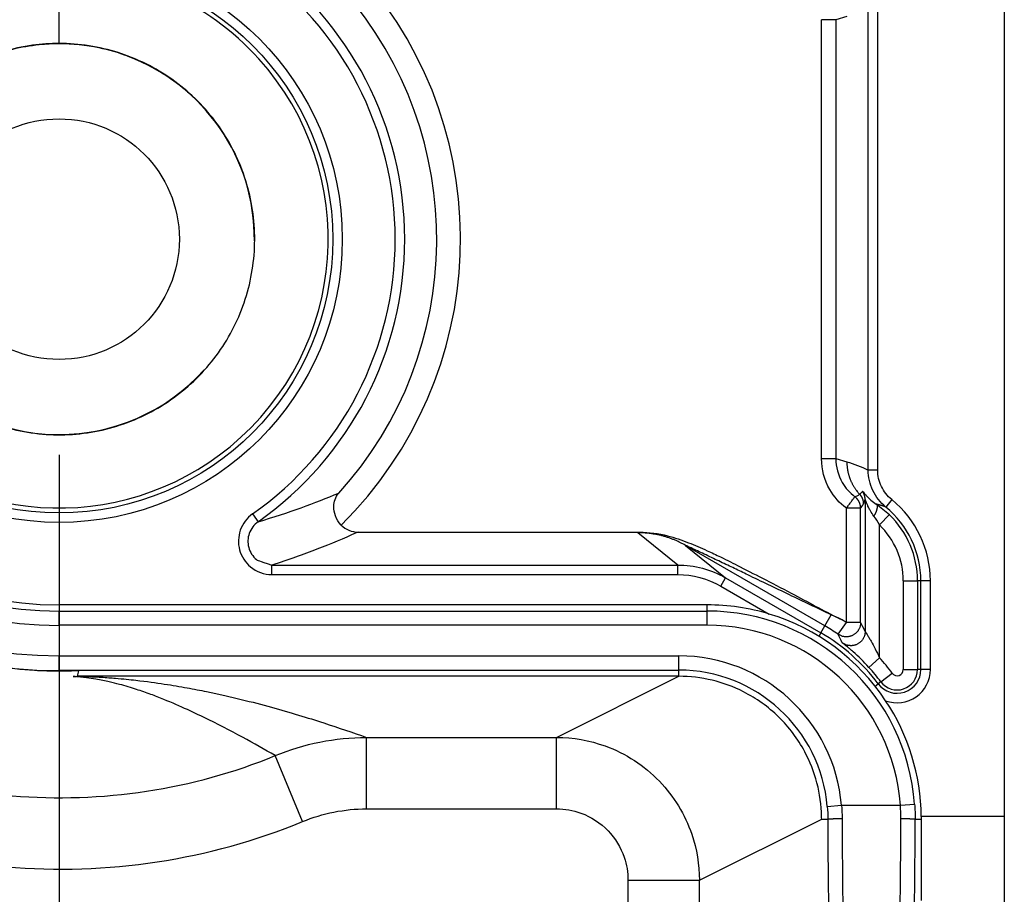
# Model space of a CAD drawing. Extents: x 2146 to 4666, y -1897 to -154.
# Drawn here: x 4004 to 4025, y -1180 to -1162 of the extents above; entities that cross this region are included whole.
import ezdxf

# ---------------------------------------------------------------- set-up
doc = ezdxf.new("R2010")
doc.units = 0
doc.header["$LTSCALE"] = 30
doc.layers.get('DEFPOINTS').update_dxf_attribs({"linetype": 'CONTINUOUS'})
doc.layers.add('1', color=7, linetype='CONTINUOUS')
doc.styles.add('SLDTEXTSTYLE0', font='txt', dxfattribs={"width": 0.75})
doc.styles.get("Standard").update_dxf_attribs({"font": 'txt.shx', "width": 0.7, "height": 3})
doc.dimstyles.new('DSTYLE1', dxfattribs={"dimtxt": 10, "dimasz": 10, "dimexe": 4, "dimexo": 2, "dimgap": 2, "dimtad": 1, "dimdec": 0, "dimzin": 3, "dimdsep": 46, "dimtxsty": 'STANDARD', "dimcen": 0.09, "dimadec": 0, "dimazin": 0, "dimtp": 1, "dimtm": 1, "dimtfac": 1, "dimtdec": 4, "dimtofl": 0, "dimtmove": 0, "dimatfit": 3, "dimfxl": 1, "dimtolj": 1, "dimtzin": 0, "dimarcsym": 0})

# ---------------------------------------------------------------- blocks, each defined once
blk = doc.blocks.new('*D802')
at = {"layer": '1', "color": 0, "linetype": 'Continuous', "lineweight": -2}
for p, q in [((3626.875, -1171.01), (3626.875, -1303.92)), ((4004.875, -1171.01), (4004.875, -1303.92)), ((3636.875, -1299.92), (3994.875, -1299.92))]:
    blk.add_line(p, q, dxfattribs=at)
at = {"layer": '1', "color": 0}
for points in [[(3636.875, -1298.253), (3636.875, -1301.587), (3626.875, -1299.92)], [(3994.875, -1301.587), (3994.875, -1298.253), (4004.875, -1299.92)]]:
    blk.add_solid(points, dxfattribs=at)
at = {"layer": 'DEFPOINTS', "color": 0}
for p in [(3626.875, -1169.01), (4004.875, -1169.01), (4004.875, -1299.92)]:
    blk.add_point(p, dxfattribs=at)
at = {"layer": '1', "color": 0, "linetype": 'Continuous', "insert": (3815.875, -1290.42), "char_height": 15, "attachment_point": 5, "style": 'SLDTEXTSTYLE0'}
blk.add_mtext('\\A1;378', dxfattribs=at)

msp = doc.modelspace()

# ---------------------------------------------------------------- linework, layer by layer
at = {"layer": '1', "color": 7, "linetype": 'Continuous'}
for p, q in [((4024.725, -709.359), (4024.725, -1178.605)), ((4004.875, -1162.376), (4004.875, -1160.83)), ((4021.867, -1171.332), (4021.867, -1161.636)), ((4022.067, -1171.332), (4022.067, -1161.636)), ((4021.419, -1161.809), (4021.187, -1161.876)), ((4021.187, -1161.876), (4020.887, -1161.876)), ((4020.887, -1171.092), (4020.887, -1161.876)), ((4021.187, -1161.876), (4021.187, -1171.092)), ((4020.887, -1171.092), (4021.187, -1171.092)), ((4021.187, -1171.092), (4021.419, -1171.159)), ((4022.067, -1171.332), (4021.867, -1171.332)), ((4021.803, -1171.952), (4021.803, -1174.719)), ((4022.362, -1171.953), (4022.236, -1172.108)), ((4021.408, -1174.533), (4021.408, -1172.132)), ((4021.708, -1172.132), (4021.408, -1172.132)), ((4021.708, -1174.533), (4021.708, -1172.132)), ((4008.94, -1172.254), (4009.02, -1172.368)), ((4009.02, -1172.368), (4009.056, -1172.417)), ((4022.103, -1172.483), (4022.311, -1172.267)), ((4022.103, -1175.272), (4022.103, -1172.483)), ((4011.154, -1172.635), (4017.07, -1172.635)), ((4017.867, -1173.326), (4017.032, -1172.648)), ((4020.958, -1174.604), (4018.032, -1172.914)), ((4018.032, -1172.914), (4018.869, -1173.594)), ((4009.343, -1173.525), (4009.343, -1173.326)), ((4009.343, -1173.326), (4017.867, -1173.326)), ((4017.867, -1173.525), (4017.867, -1173.326)), ((4009.343, -1173.525), (4017.867, -1173.525)), ((4018.769, -1173.767), (4018.869, -1173.594)), ((4018.869, -1173.594), (4020.873, -1174.751)), ((4018.769, -1173.767), (4019.789, -1174.356)), ((4022.604, -1173.658), (4022.604, -1175.521)), ((4022.604, -1173.658), (4022.904, -1173.658)), ((4022.973, -1173.658), (4022.904, -1173.658)), ((4022.904, -1173.658), (4022.904, -1175.521)), ((4023.173, -1173.658), (4022.973, -1173.658)), ((4022.973, -1175.521), (4022.973, -1173.658)), ((4023.173, -1175.521), (4023.173, -1173.658)), ((4004.875, -1174.162), (4004.875, -1174.292)), ((4018.483, -1174.162), (4004.875, -1174.162)), ((4018.483, -1174.292), (4018.483, -1174.162)), ((4004.875, -1174.591), (4004.875, -1174.292)), ((4004.875, -1174.292), (4018.483, -1174.292)), ((4018.483, -1174.591), (4018.483, -1174.292)), ((4020.958, -1174.604), (4021.091, -1174.373)), ((4018.483, -1174.591), (4004.875, -1174.591)), ((4020.873, -1174.751), (4020.958, -1174.604)), ((4021.238, -1174.78), (4021.408, -1174.533)), ((4021.708, -1174.533), (4021.408, -1174.533)), ((4020.873, -1174.751), (4020.831, -1174.824)), ((4004.875, -1175.532), (4004.875, -1175.233)), ((4004.875, -1175.233), (4017.89, -1175.233)), ((4017.89, -1175.532), (4017.89, -1175.233)), ((4021.881, -1175.474), (4022.103, -1175.272)), ((4004.875, -1175.532), (4017.89, -1175.532)), ((4005.265, -1175.662), (4005.29, -1175.546)), ((4017.89, -1175.662), (4005.38, -1175.662)), ((4015.322, -1176.945), (4017.89, -1175.662)), ((4017.89, -1175.662), (4017.89, -1175.532)), ((4022.132, -1175.778), (4022.372, -1175.598)), ((4022.604, -1175.521), (4022.904, -1175.521)), ((4022.973, -1175.521), (4022.904, -1175.521)), ((4023.173, -1175.521), (4022.973, -1175.521)), ((4022.011, -1175.869), (4022.077, -1175.819)), ((4022.132, -1175.778), (4022.077, -1175.819)), ((4011.331, -1178.445), (4011.331, -1176.945)), ((4011.331, -1176.945), (4015.322, -1176.945)), ((4015.322, -1178.445), (4015.322, -1176.945)), ((4009.989, -1178.712), (4009.415, -1177.327)), ((4021.008, -1178.396), (4021.307, -1178.371)), ((4021.307, -1178.371), (4022.543, -1178.371)), ((4022.543, -1178.371), (4022.842, -1178.349)), ((4011.331, -1178.445), (4015.322, -1178.445)), ((4024.725, -1178.605), (4022.982, -1178.605)), ((4024.725, -1178.605), (4024.725, -1183.105)), ((4018.321, -1179.945), (4020.89, -1178.661)), ((4020.89, -1178.662), (4021.019, -1178.662)), ((4022.853, -1178.662), (4022.983, -1178.662)), ((4016.822, -1179.945), (4018.321, -1179.945)), ((4016.822, -1179.945), (4016.822, -1225.099)), ((4018.321, -1225.599), (4018.321, -1179.945))]:
    msp.add_line(p, q, dxfattribs=at)
for points in [[(4021.419, -1171.159), (4021.419, -1171.182, 0.006064), (4021.42, -1171.206, 0.005958), (4021.421, -1171.23, 0.005929), (4021.423, -1171.254, 0.006011), (4021.426, -1171.279, 0.006051), (4021.429, -1171.303, 0.006077), (4021.433, -1171.327, 0.006094), (4021.437, -1171.351, 0.00613), (4021.442, -1171.375, 0.006151), (4021.448, -1171.4, 0.00618), (4021.454, -1171.424, 0.006196), (4021.461, -1171.448, 0.006217), (4021.469, -1171.472, 0.006235), (4021.477, -1171.495, 0.006266), (4021.486, -1171.519, 0.006262), (4021.495, -1171.543, 0.00624), (4021.505, -1171.566, 0.0063), (4021.516, -1171.589, 0.006436), (4021.527, -1171.612, 0.006262), (4021.539, -1171.634, 0.005861), (4021.551, -1171.656, 0.006456), (4021.564, -1171.678, 0.007673), (4021.578, -1171.7, 0.005854), (4021.591, -1171.721, 0.002084), (4021.604, -1171.739, 0.008187), (4021.621, -1171.762, 0.014058), (4021.648, -1171.796, 0.006915), (4021.685, -1171.839, 0.003675)], [(4021.803, -1171.952), (4021.803, -1171.946, 0.005064), (4021.803, -1171.94, 0.005025), (4021.802, -1171.934, 0.005012), (4021.802, -1171.928, 0.005044), (4021.802, -1171.922, 0.00506), (4021.801, -1171.916, 0.005068), (4021.8, -1171.91, 0.005073), (4021.799, -1171.903, 0.005085), (4021.798, -1171.897, 0.005091), (4021.797, -1171.891, 0.005099), (4021.796, -1171.885, 0.005102), (4021.794, -1171.879, 0.005104), (4021.793, -1171.873, 0.00511), (4021.791, -1171.868, 0.005121), (4021.789, -1171.862, 0.00511), (4021.787, -1171.856, 0.00508), (4021.785, -1171.85, 0.005121), (4021.783, -1171.844, 0.005218), (4021.781, -1171.839, 0.005072), (4021.778, -1171.833, 0.004742), (4021.776, -1171.827, 0.005211), (4021.773, -1171.822, 0.006176), (4021.77, -1171.816, 0.004716), (4021.768, -1171.811, 0.001692), (4021.765, -1171.806, 0.006572), (4021.762, -1171.8, 0.011263), (4021.756, -1171.791, 0.005546), (4021.749, -1171.78, 0.002955)], [(4021.708, -1172.132), (4021.708, -1172.123, 0.007648), (4021.707, -1172.114, 0.007513), (4021.707, -1172.105, 0.007471), (4021.706, -1172.096, 0.00758), (4021.704, -1172.087, 0.007633), (4021.703, -1172.078, 0.007663), (4021.701, -1172.069, 0.007682), (4021.699, -1172.06, 0.007723), (4021.697, -1172.051, 0.007745), (4021.694, -1172.042, 0.007773), (4021.691, -1172.033, 0.007786), (4021.688, -1172.024, 0.007801), (4021.684, -1172.015, 0.007815), (4021.68, -1172.007, 0.007837), (4021.676, -1171.998, 0.007822), (4021.672, -1171.99, 0.007779), (4021.667, -1171.981, 0.007837), (4021.662, -1171.973, 0.007973), (4021.657, -1171.965, 0.007756), (4021.652, -1171.958, 0.007261), (4021.646, -1171.95, 0.007939), (4021.641, -1171.943, 0.009341), (4021.634, -1171.936, 0.007186), (4021.628, -1171.929, 0.002717), (4021.623, -1171.923, 0.009864), (4021.616, -1171.916, 0.016817), (4021.604, -1171.905, 0.00836), (4021.588, -1171.892, 0.004485)], [(4021.685, -1171.839), (4021.69, -1171.844, -0.006188), (4021.695, -1171.85, -0.006117), (4021.7, -1171.856, -0.006095), (4021.704, -1171.862, -0.006153), (4021.709, -1171.868, -0.006182), (4021.713, -1171.874, -0.006197), (4021.717, -1171.88, -0.006208), (4021.721, -1171.886, -0.006229), (4021.725, -1171.893, -0.006241), (4021.729, -1171.899, -0.006256), (4021.732, -1171.906, -0.006262), (4021.736, -1171.913, -0.00627), (4021.739, -1171.919, -0.006278), (4021.742, -1171.926, -0.006294), (4021.745, -1171.933, -0.006281), (4021.748, -1171.94, -0.006245), (4021.75, -1171.948, -0.006294), (4021.752, -1171.955, -0.00641), (4021.754, -1171.962, -0.006233), (4021.756, -1171.969, -0.005831), (4021.758, -1171.977, -0.006395), (4021.76, -1171.984, -0.007559), (4021.761, -1171.992, -0.005789), (4021.762, -1171.999, -0.002121), (4021.763, -1172.005, -0.008021), (4021.764, -1172.014, -0.01372), (4021.765, -1172.026, -0.006781), (4021.766, -1172.043, -0.003623)], [(4022.037, -1172.048), (4022.04, -1172.051, -0.033236), (4022.043, -1172.054, -0.030892), (4022.046, -1172.057, -0.028715), (4022.048, -1172.061, -0.027318), (4022.05, -1172.066, -0.025013), (4022.052, -1172.071, -0.022607), (4022.054, -1172.077, -0.020141), (4022.055, -1172.083, -0.018085), (4022.055, -1172.089, -0.016067), (4022.056, -1172.096, -0.014403), (4022.056, -1172.104, -0.012846), (4022.055, -1172.112, -0.011581), (4022.054, -1172.12, -0.010429), (4022.053, -1172.129, -0.009496), (4022.051, -1172.138, -0.008618), (4022.049, -1172.148, -0.00787), (4022.047, -1172.158, -0.007287), (4022.044, -1172.168, -0.006855), (4022.041, -1172.178, -0.006209), (4022.038, -1172.189, -0.005482), (4022.034, -1172.2, -0.005599), (4022.029, -1172.211, -0.006124), (4022.025, -1172.222, -0.004518), (4022.02, -1172.233, -0.001816), (4022.016, -1172.242, -0.005711), (4022.01, -1172.255, -0.009007), (4022, -1172.274, -0.004344), (4021.987, -1172.299, -0.00232)], [(4022.236, -1172.108), (4022.231, -1172.106, 0.000763), (4022.226, -1172.104, 0.000767), (4022.221, -1172.102, 0.000768), (4022.216, -1172.101, 0.000765), (4022.211, -1172.099, 0.000764), (4022.206, -1172.097, 0.000763), (4022.201, -1172.095, 0.000762), (4022.196, -1172.094, 0.000761), (4022.191, -1172.092, 0.00076), (4022.186, -1172.09, 0.000759), (4022.181, -1172.089, 0.000758), (4022.176, -1172.087, 0.000757), (4022.171, -1172.085, 0.000756), (4022.166, -1172.084, 0.000754), (4022.161, -1172.082, 0.000754), (4022.156, -1172.081, 0.000752), (4022.151, -1172.079, 0.000751), (4022.146, -1172.078, 0.00075), (4022.141, -1172.076, 0.000749), (4022.136, -1172.075, 0.000747), (4022.131, -1172.073, 0.000746), (4022.126, -1172.072, 0.000744), (4022.121, -1172.07, 0.000743), (4022.116, -1172.069, 0.000743), (4022.111, -1172.067, 0.00074), (4022.106, -1172.066, 0.000734), (4022.101, -1172.065, 0.000739), (4022.096, -1172.063, 0.000752), (4022.091, -1172.062, 0.00073), (4022.086, -1172.061, 0.000681), (4022.081, -1172.059, 0.000748), (4022.076, -1172.058, 0.000887), (4022.071, -1172.057, 0.000675), (4022.067, -1172.055, 0.000238), (4022.062, -1172.054, 0.000944), (4022.057, -1172.053, 0.001617), (4022.048, -1172.051, 0.000793), (4022.037, -1172.048, 0.000422)], [(4018.032, -1172.915), (4018.002, -1172.898, 0.004345), (4017.971, -1172.881, 0.004321), (4017.941, -1172.865, 0.004312), (4017.91, -1172.85, 0.004333), (4017.878, -1172.835, 0.004342), (4017.847, -1172.82, 0.004347), (4017.815, -1172.806, 0.004351), (4017.782, -1172.793, 0.004358), (4017.75, -1172.78, 0.004362), (4017.717, -1172.768, 0.004367), (4017.684, -1172.756, 0.004369), (4017.651, -1172.745, 0.00437), (4017.617, -1172.734, 0.004374), (4017.583, -1172.724, 0.004384), (4017.55, -1172.715, 0.004373), (4017.516, -1172.706, 0.004347), (4017.482, -1172.698, 0.004383), (4017.447, -1172.691, 0.004468), (4017.413, -1172.684, 0.004343), (4017.378, -1172.677, 0.004058), (4017.344, -1172.672, 0.004465), (4017.309, -1172.667, 0.0053), (4017.274, -1172.662, 0.004041), (4017.24, -1172.658, 0.001434), (4017.209, -1172.655, 0.005649), (4017.17, -1172.652, 0.009692), (4017.11, -1172.65, 0.004764), (4017.032, -1172.648, 0.002535)], [(4021.708, -1174.533), (4021.707, -1174.551, -0.017341), (4021.706, -1174.57, -0.015677), (4021.703, -1174.589, -0.015281), (4021.698, -1174.608, -0.016519), (4021.693, -1174.628, -0.01709), (4021.685, -1174.648, -0.017541), (4021.676, -1174.667, -0.017828), (4021.666, -1174.687, -0.018403), (4021.653, -1174.706, -0.018701), (4021.639, -1174.724, -0.019133), (4021.624, -1174.742, -0.019346), (4021.607, -1174.758, -0.019656), (4021.588, -1174.773, -0.0198), (4021.568, -1174.787, -0.019983), (4021.547, -1174.799, -0.020002), (4021.526, -1174.809, -0.01993), (4021.503, -1174.818, -0.019982), (4021.48, -1174.824, -0.020067), (4021.457, -1174.829, -0.019583), (4021.434, -1174.832, -0.018434), (4021.411, -1174.833, -0.019414), (4021.388, -1174.833, -0.021583), (4021.366, -1174.83, -0.017453), (4021.345, -1174.827, -0.008766), (4021.326, -1174.823, -0.021407), (4021.305, -1174.815, -0.034694), (4021.275, -1174.801, -0.018515), (4021.238, -1174.78, -0.010559)], [(4021.803, -1174.719), (4021.803, -1174.737, -0.017638), (4021.801, -1174.756, -0.01588), (4021.798, -1174.775, -0.015468), (4021.793, -1174.795, -0.016769), (4021.787, -1174.815, -0.017369), (4021.78, -1174.835, -0.017849), (4021.77, -1174.855, -0.018154), (4021.759, -1174.875, -0.018765), (4021.747, -1174.894, -0.019081), (4021.732, -1174.913, -0.019544), (4021.716, -1174.93, -0.01977), (4021.698, -1174.947, -0.020104), (4021.679, -1174.962, -0.020258), (4021.659, -1174.976, -0.020453), (4021.637, -1174.987, -0.020476), (4021.614, -1174.998, -0.020405), (4021.591, -1175.006, -0.020455), (4021.568, -1175.012, -0.020529), (4021.544, -1175.016, -0.020035), (4021.52, -1175.019, -0.01886), (4021.497, -1175.019, -0.019831), (4021.473, -1175.018, -0.021989), (4021.451, -1175.014, -0.017817), (4021.43, -1175.01, -0.009034), (4021.411, -1175.005, -0.021744), (4021.389, -1174.997, -0.035143), (4021.36, -1174.981, -0.018815), (4021.323, -1174.959, -0.010764)], [(4021.019, -1178.662), (4021.02, -1178.661, -0.108344), (4021.022, -1178.661, -0.042046), (4021.024, -1178.66, -0.021379), (4021.027, -1178.659, -0.01355), (4021.031, -1178.659, -0.009024), (4021.035, -1178.658, -0.006503), (4021.04, -1178.657, -0.004852), (4021.047, -1178.657, -0.003836), (4021.053, -1178.656, -0.003074), (4021.061, -1178.655, -0.002557), (4021.07, -1178.655, -0.002144), (4021.079, -1178.654, -0.001848), (4021.089, -1178.654, -0.001604), (4021.099, -1178.653, -0.001421), (4021.111, -1178.652, -0.001262), (4021.123, -1178.652, -0.001135), (4021.135, -1178.651, -0.001039), (4021.148, -1178.651, -0.000968), (4021.162, -1178.651, -0.000874), (4021.175, -1178.65, -0.000772), (4021.189, -1178.65, -0.000785), (4021.204, -1178.649, -0.000855), (4021.219, -1178.649, -0.00064), (4021.233, -1178.649, -0.00027), (4021.246, -1178.649, -0.000804), (4021.262, -1178.649, -0.001284), (4021.287, -1178.648, -0.000639), (4021.319, -1178.648, -0.000348)], [(4022.553, -1178.648), (4022.567, -1178.648, -0.000582), (4022.581, -1178.648, -0.000556), (4022.596, -1178.648, -0.000553), (4022.61, -1178.649, -0.000583), (4022.625, -1178.649, -0.000606), (4022.639, -1178.649, -0.000628), (4022.654, -1178.649, -0.000653), (4022.668, -1178.649, -0.000687), (4022.683, -1178.65, -0.000724), (4022.697, -1178.65, -0.000768), (4022.711, -1178.651, -0.000819), (4022.724, -1178.651, -0.000879), (4022.737, -1178.651, -0.000952), (4022.749, -1178.652, -0.001038), (4022.761, -1178.652, -0.00114), (4022.773, -1178.653, -0.001256), (4022.783, -1178.654, -0.00142), (4022.793, -1178.654, -0.001631), (4022.802, -1178.655, -0.001842), (4022.811, -1178.655, -0.002011), (4022.819, -1178.656, -0.002575), (4022.826, -1178.657, -0.003675), (4022.832, -1178.657, -0.003745), (4022.837, -1178.658, -0.001912), (4022.841, -1178.659, -0.006908), (4022.845, -1178.659, -0.021761), (4022.849, -1178.661, -0.024721), (4022.853, -1178.662, -0.022933)], [(4022.982, -1178.662), (4022.982, -1178.725, -0.000056), (4022.982, -1178.789, -0.000056), (4022.982, -1178.852, -0.000056), (4022.982, -1178.916, -0.000056), (4022.982, -1178.98, -0.000056), (4022.982, -1179.044, -0.000057), (4022.982, -1179.109, -0.000057), (4022.982, -1179.174, -0.000057), (4022.982, -1179.238, -0.000057), (4022.982, -1179.304, -0.000057), (4022.981, -1179.369, -0.000058), (4022.981, -1179.434, -0.000058), (4022.981, -1179.5, -0.000058), (4022.981, -1179.566, -0.000059), (4022.981, -1179.632, -0.000059), (4022.98, -1179.698, -0.000059), (4022.98, -1179.764, -0.000059), (4022.98, -1179.831, -0.000061), (4022.98, -1179.898, -0.000059), (4022.979, -1179.965, -0.000056), (4022.979, -1180.031, -0.000062), (4022.979, -1180.099, -0.000075), (4022.978, -1180.168, -0.000057), (4022.978, -1180.234, -0.000018), (4022.977, -1180.293, -0.000081), (4022.977, -1180.369, -0.000141)]]:
    msp.add_lwpolyline(points, format="xyb", dxfattribs=at)
for radius in [5.948, 5.748, 2.526]:
    msp.add_circle((4004.875, -1166.484), radius, dxfattribs=at)
for centre, radius, start, end in [((4004.875, -1166.482), 9.061, 90, 270), ((4004.875, -1166.482), 8.751, 90, 270), ((4004.875, -1166.482), 8.11, 90, 270), ((4004.875, -1166.482), 7.81, 90, 270), ((4004.875, -1166.482), 7.68, 90, 270), ((4004.875, -1166.484), 7.258, 305.1655, 54.8345), ((4004.875, -1166.484), 7.058, 305.1655, 54.8345), ((4004.875, -1166.484), 8.431, 314.6147, 41.0402), ((4004.875, -1166.484), 7.932, 317.7515, 41.0402), ((4004.875, -1166.484), 4.102, 90, 96.8569), ((4004.875, -1166.484), 4.102, 87.0801, 90), ((4004.875, -1166.484), 4.102, 359.5384, 69.484), ((4004.875, -1166.484), 4.102, 220.0559, 317.9706), ((4020.975, -1173.658), 2.198, 0, 50.8697), ((4020.975, -1173.658), 1.998, 0, 50.8697), ((4020.975, -1173.658), 1.928, 0, 46.166), ((4020.975, -1173.658), 1.628, 0, 46.166), ((4018.483, -1178.662), 4.5, 73.1246, 90), ((4018.483, -1178.662), 4.37, 4.1058, 90), ((4018.483, -1178.662), 4.5, 33.5441, 73.1246), ((4018.872, -1178.217), 4.472, 55.4582, 56.7868), ((4018.483, -1178.662), 4.071, 4.1058, 90), ((4018.872, -1178.217), 4.172, 55.4582, 60), ((4018.872, -1178.217), 4.002, 36.8071, 60), ((4017.89, -1178.662), 3.429, 4.8752, 90), ((4018.872, -1178.217), 4.372, 36.8071, 42.3504), ((4018.872, -1178.217), 4.072, 36.8071, 42.3504), ((4017.89, -1178.662), 3.13, 4.8752, 90), ((4022.475, -1175.521), 0.498, 216.8071, 0), ((4022.475, -1175.521), 0.428, 216.8071, 0), ((4022.475, -1175.521), 0.698, 249.6957, 0), ((4022.475, -1175.521), 0.128, 216.8071, 0), ((4018.483, -1178.662), 4.5, 0.7326, 33.5441)]:
    msp.add_arc(centre, radius, start, end, dxfattribs=at)
for points, knots in [([(4009.983, -1154.248), (4009.042, -1153.855), (4008.056, -1153.571), (4006.046, -1153.237), (4005.02, -1153.185), (4002.943, -1153.326), (4001.891, -1153.525), (3999.78, -1154.191), (3998.726, -1154.678), (3996.777, -1155.91), (3995.882, -1156.657), (3994.281, -1158.421), (3993.588, -1159.449), (3992.569, -1161.491), (3992.205, -1162.488), (3991.715, -1164.544), (3991.59, -1165.605), (3991.625, -1167.885), (3991.817, -1169.102), (3992.497, -1171.333), (3992.953, -1172.355), (3994.027, -1174.163), (3994.624, -1174.963), (3996.044, -1176.448), (3996.877, -1177.124), (3998.679, -1178.251), (3999.648, -1178.703), (4001.662, -1179.365), (4002.708, -1179.575), (4005.874, -1179.84), (4008.031, -1179.523), (4009.989, -1178.712)], [2, 2, 2, 2, 3.326513, 3.326513, 4.653653, 4.653653, 6.037133, 6.037133, 7.535491, 7.535491, 9.038268, 9.038268, 10.636698, 10.636698, 12.008694, 12.008694, 13.388493, 13.388493, 14.977193, 14.977193, 16.423913, 16.423913, 17.714609, 17.714609, 19.099493, 19.099493, 20.481193, 20.481193, 21.859423, 21.859423, 24.617584, 24.617584, 24.617584, 24.617584]), ([(4009.405, -1155.631), (4008.571, -1155.283), (4007.697, -1155.031), (4005.913, -1154.734), (4005.005, -1154.689), (4003.164, -1154.813), (4002.229, -1154.99), (4000.354, -1155.582), (3999.415, -1156.016), (3997.691, -1157.106), (3996.9, -1157.767), (3995.49, -1159.32), (3994.87, -1160.237), (3993.961, -1162.059), (3993.636, -1162.949), (3993.2, -1164.777), (3993.091, -1165.71), (3993.122, -1167.714), (3993.291, -1168.797), (3993.894, -1170.776), (3994.303, -1171.692), (3995.262, -1173.307), (3995.789, -1174.012), (3997.04, -1175.321), (3997.777, -1175.919), (3999.368, -1176.914), (4000.23, -1177.316), (4002.017, -1177.903), (4002.949, -1178.091), (4005.767, -1178.327), (4007.691, -1178.041), (4009.415, -1177.327)], [2, 2, 2, 2, 3.326513, 3.326513, 4.653653, 4.653653, 6.037133, 6.037133, 7.535491, 7.535491, 9.038268, 9.038268, 10.636698, 10.636698, 12.008694, 12.008694, 13.388493, 13.388493, 14.977193, 14.977193, 16.423913, 16.423913, 17.714609, 17.714609, 19.099493, 19.099493, 20.481193, 20.481193, 21.859423, 21.859423, 24.617584, 24.617584, 24.617584, 24.617584]), ([(4004.875, -1175.556), (4004.703, -1175.556), (4004.531, -1175.551), (4003.81, -1175.509), (4003.264, -1175.428), (4001.473, -1174.993), (4000.28, -1174.412), (3998.771, -1173.224), (3998.318, -1172.786), (3997.425, -1171.717), (3997.011, -1171.07), (3996.357, -1169.698), (3996.115, -1168.973), (3995.913, -1167.928), (3995.871, -1167.628), (3995.814, -1167.029), (3995.799, -1166.725), (3995.803, -1165.712), (3995.896, -1165.007), (3996.243, -1163.596), (3996.509, -1162.886), (3997.506, -1161.01), (3998.427, -1159.954), (4000.711, -1158.289), (4002.105, -1157.719), (4003.987, -1157.441), (4004.431, -1157.409), (4004.875, -1157.409)], [5.461808, 5.461808, 5.461808, 5.461808, 5.905421, 5.905421, 7.320056, 7.320056, 10.652512, 10.652512, 12.267596, 12.267596, 14.232468, 14.232468, 16.182504, 16.182504, 16.964389, 16.964389, 17.745144, 17.745144, 19.560548, 19.560548, 21.49677, 21.49677, 25.01772, 25.01772, 28.77543, 28.77543, 29.918247, 29.918247, 29.918247, 29.918247]), ([(4004.875, -1160.852), (4001.678, -1160.85), (3999.091, -1163.506), (3999.306, -1168.068), (3999.825, -1169.312), (4002.746, -1172.527), (4006.155, -1172.741), (4010.967, -1168.783), (4011.218, -1165.078), (4007.99, -1161.501), (4006.468, -1160.831), (4004.875, -1160.83)], [4, 4, 4, 4, 4.25812, 4.25812, 4.362603, 4.362603, 4.605275, 4.605275, 4.868172, 4.868172, 5, 5, 5, 5]), ([(4004.875, -1162.376), (4005.296, -1162.376), (4006.138, -1162.506), (4007.282, -1163.074), (4008.201, -1163.962), (4008.808, -1165.086), (4009.046, -1166.341), (4008.894, -1167.61), (4008.365, -1168.773), (4007.509, -1169.721), (4006.406, -1170.366), (4005.16, -1170.647), (4003.887, -1170.538), (4002.707, -1170.05), (4001.73, -1169.227), (4001.048, -1168.146), (4000.724, -1166.911), (4000.789, -1165.635), (4001.238, -1164.439), (4002.027, -1163.434), (4003.083, -1162.715), (4004.08, -1162.417), (4004.688, -1162.376), (4004.875, -1162.376)], [0, 0, 0, 0, 1.836034, 3.672067, 5.508101, 7.344134, 9.180168, 11.016202, 12.852235, 14.688269, 16.524302, 18.360336, 20.19637, 22.032403, 23.868437, 25.70447, 27.540504, 29.376538, 31.212571, 33.048605, 34.884638, 36.720672, 37.536791, 37.536791, 37.536791, 37.536791]), ([(4001.97, -1163.579), (4002.169, -1163.381), (4002.716, -1162.936), (4003.706, -1162.485), (4004.501, -1162.376), (4004.875, -1162.376)], [70.381323, 70.381323, 70.381323, 70.381323, 71.60531, 73.441344, 75.073464, 75.073464, 75.073464, 75.073464]), ([(4004.875, -1162.376), (4005.156, -1162.376), (4005.857, -1162.448), (4006.876, -1162.83), (4007.516, -1163.315), (4007.78, -1163.579)], [112.60996, 112.60996, 112.60996, 112.60996, 113.83408, 115.67012, 117.3021, 117.3021, 117.3021, 117.3021]), ([(4006.447, -1170.279), (4006.21, -1170.378), (4005.694, -1170.537), (4005.156, -1170.592), (4004.875, -1170.592)], [53.959037, 53.959037, 53.959037, 53.959037, 55.081008, 56.305134, 56.305134, 56.305134, 56.305134]), ([(4021.408, -1172.132), (4021.268, -1172.027), (4020.995, -1171.721), (4020.887, -1171.318), (4020.887, -1171.092)], [2.331769, 2.331769, 2.331769, 2.331769, 3.451919, 4.904004, 4.904004, 4.904004, 4.904004]), ([(4021.187, -1171.092), (4021.187, -1171.266), (4021.27, -1171.576), (4021.48, -1171.811), (4021.588, -1171.892)], [2, 2, 2, 2, 3.452085, 4.572939, 4.572939, 4.572939, 4.572939]), ([(4022.236, -1172.108), (4022.121, -1172.014), (4021.934, -1171.776), (4021.867, -1171.48), (4021.867, -1171.332)], [2, 2, 2, 2, 3.136914, 4.273767, 4.273767, 4.273767, 4.273767]), ([(4022.362, -1171.953), (4022.27, -1171.878), (4022.12, -1171.687), (4022.067, -1171.45), (4022.067, -1171.332)], [2, 2, 2, 2, 3.136914, 4.273767, 4.273767, 4.273767, 4.273767]), ([(4021.685, -1171.839), (4021.698, -1171.829), (4021.719, -1171.811), (4021.74, -1171.79), (4021.749, -1171.78)], [2, 2, 2, 2, 12.953752, 21.113974, 21.113974, 21.113974, 21.113974]), ([(4021.749, -1171.78), (4021.75, -1171.779), (4021.767, -1171.8), (4021.808, -1171.848), (4021.838, -1171.881), (4021.877, -1171.921), (4021.937, -1171.977), (4021.995, -1172.021), (4022.037, -1172.048)], [2, 2, 2, 2, 2.564885, 2.750027, 3.011745, 3.186736, 3.451381, 3.957645, 3.957645, 3.957645, 3.957645]), ([(4009.056, -1172.417), (4009.386, -1172.32), (4009.984, -1172.121), (4010.5, -1171.919), (4010.747, -1171.817)], [2.188176, 2.188176, 2.188176, 2.188176, 9.760636, 17.520456, 17.520456, 17.520456, 17.520456]), ([(4010.797, -1172.486), (4010.686, -1172.373), (4010.607, -1172.076), (4010.68, -1171.9), (4010.747, -1171.817)], [0, 0, 0, 0, 0.0004639561, 0.0009019697, 0.0009019697, 0.0009019697, 0.0009019697]), ([(4021.408, -1172.132), (4021.424, -1172.111), (4021.451, -1172.075), (4021.49, -1172.022), (4021.524, -1171.978), (4021.551, -1171.942), (4021.569, -1171.918), (4021.579, -1171.904), (4021.586, -1171.895), (4021.588, -1171.892), (4021.588, -1171.892)], [0, 0, 0, 0, 0.167552, 0.293245, 0.448061, 0.587328, 0.708171, 0.808822, 0.890357, 1, 1, 1, 1]), ([(4021.766, -1172.043), (4021.773, -1172.028), (4021.785, -1172), (4021.798, -1171.967), (4021.803, -1171.952)], [2, 2, 2, 2, 12.953752, 21.113974, 21.113974, 21.113974, 21.113974]), ([(4021.987, -1172.299), (4021.96, -1172.263), (4021.923, -1172.206), (4021.884, -1172.134), (4021.859, -1172.082), (4021.84, -1172.039), (4021.814, -1171.977), (4021.803, -1171.95), (4021.803, -1171.952)], [2, 2, 2, 2, 2.506264, 2.770909, 2.9459, 3.207618, 3.39276, 3.957645, 3.957645, 3.957645, 3.957645]), ([(4008.94, -1172.254), (4008.821, -1172.338), (4008.641, -1172.575), (4008.624, -1173.023), (4008.875, -1173.416), (4009.181, -1173.525), (4009.343, -1173.525)], [2, 2, 2, 2, 3.42349, 4.774543, 6.179174, 7.762791, 7.762791, 7.762791, 7.762791]), ([(4009.056, -1172.417), (4008.97, -1172.478), (4008.84, -1172.647), (4008.827, -1172.967), (4008.954, -1173.165), (4009.056, -1173.238), (4009.343, -1173.326)], [2, 2, 2, 2, 3.42349, 4.774543, 6.179174, 6.478185, 6.478185, 6.478185, 6.478185]), ([(4011.154, -1172.635), (4011.142, -1172.641), (4011.129, -1172.647), (4010.859, -1172.766), (4010.321, -1172.991), (4009.693, -1173.215), (4009.343, -1173.326)], [2, 2, 2, 2, 2.383274, 2.383274, 10.143094, 17.715554, 17.715554, 17.715554, 17.715554]), ([(4017.07, -1172.635), (4017.267, -1172.635), (4017.617, -1172.687), (4018.084, -1172.846), (4018.45, -1173.009), (4018.812, -1173.174), (4019.219, -1173.386), (4019.739, -1173.649), (4020.454, -1174.021), (4020.982, -1174.314), (4021.322, -1174.476)], [0, 0, 0, 0, 0.000589413, 0.001053917, 0.001476883, 0.001790051, 0.002248491, 0.002854397, 0.003537859, 0.004665711, 0.004665711, 0.004665711, 0.004665711]), ([(4021.092, -1174.373), (4020.796, -1174.231), (4020.2, -1173.945), (4019.521, -1173.62), (4019.101, -1173.419), (4018.858, -1173.303), (4018.599, -1173.18), (4018.353, -1173.063), (4018.16, -1172.972), (4018.084, -1172.937), (4018.035, -1172.915), (4018.026, -1172.911), (4018.032, -1172.915)], [2, 2, 2, 2, 2.395161, 2.799015, 2.937745, 3.00841, 3.166348, 3.348613, 3.448241, 3.5957, 3.5957, 3.718487, 3.718487, 3.718487, 3.718487]), ([(4021.803, -1174.719), (4021.804, -1174.721), (4021.825, -1174.755), (4021.869, -1174.826), (4021.89, -1174.862), (4021.906, -1174.889), (4021.976, -1175.01), (4022.045, -1175.146), (4022.103, -1175.272)], [2, 2, 2, 2, 2.484071, 2.676774, 2.724224, 2.818319, 2.911466, 3.683894, 3.683894, 3.683894, 3.683894]), ([(4021.881, -1175.474), (4021.774, -1175.356), (4021.645, -1175.23), (4021.515, -1175.118), (4021.485, -1175.092), (4021.445, -1175.058), (4021.364, -1174.992), (4021.324, -1174.961), (4021.323, -1174.959)], [2, 2, 2, 2, 2.772428, 2.865575, 2.95967, 3.007119, 3.199822, 3.683894, 3.683894, 3.683894, 3.683894]), ([(4009.415, -1177.327), (4009.194, -1177.2), (4008.719, -1176.933), (4008.066, -1176.593), (4007.461, -1176.309), (4007.041, -1176.131), (4006.66, -1175.989), (4006.339, -1175.884), (4006.013, -1175.795), (4005.706, -1175.731), (4005.491, -1175.698), (4005.332, -1175.679), (4005.233, -1175.67), (4005.174, -1175.666)], [2.730891, 2.730891, 2.730891, 2.730891, 11.519031, 21.039217, 25.800176, 30.562307, 32.852472, 35.161493, 37.473068, 38.71271, 39.365232, 39.693555, 39.990313, 39.990313, 39.990313, 39.990313]), ([(4005.38, -1175.662), (4005.452, -1175.665), (4005.59, -1175.671), (4005.825, -1175.684), (4006.151, -1175.709), (4006.616, -1175.757), (4007.101, -1175.824), (4007.571, -1175.904), (4008.123, -1176.011), (4008.717, -1176.147), (4009.552, -1176.366), (4010.426, -1176.633), (4011.045, -1176.844), (4011.331, -1176.945)], [2.048204, 2.048204, 2.048204, 2.048204, 2.296757, 2.625081, 3.277603, 4.517244, 6.828819, 9.13784, 11.428006, 16.190137, 20.951096, 30.471281, 39.290227, 39.290227, 39.290227, 39.290227]), ([(4020.89, -1178.661), (4020.89, -1178.642), (4020.889, -1178.623), (4020.889, -1178.605), (4020.88, -1178.126), (4020.677, -1177.361), (4020.021, -1176.483), (4019.132, -1175.848), (4018.365, -1175.662), (4017.889, -1175.662)], [0, 0, 0, 0, 0.000056165, 0.000056165, 0.000056165, 0.001473651, 0.002386265, 0.003297371, 0.00470701, 0.00470701, 0.00470701, 0.00470701]), ([(4015.322, -1176.945), (4015.669, -1176.946), (4016.475, -1177.087), (4017.543, -1177.781), (4018.194, -1178.851), (4018.321, -1179.617), (4018.321, -1179.945)], [2, 2, 2, 2, 2.223634, 2.517713, 2.799184, 3.01032, 3.01032, 3.01032, 3.01032]), ([(4015.322, -1178.445), (4015.496, -1178.445), (4015.899, -1178.516), (4016.433, -1178.863), (4016.759, -1179.398), (4016.822, -1179.781), (4016.822, -1179.945)], [2, 2, 2, 2, 2.223634, 2.517713, 2.799184, 3.01032, 3.01032, 3.01032, 3.01032]), ([(4022.982, -1178.605), (4022.982, -1178.61), (4022.982, -1178.62), (4022.982, -1178.633), (4022.982, -1178.647), (4022.983, -1178.656), (4022.982, -1178.662)], [0, 0, 0, 0, 0.291608, 0.499931, 0.708274, 1, 1, 1, 1])]:
    msp.add_open_spline(points, degree=3, knots=knots, dxfattribs=at)
for points in [[(4021.419, -1171.159), (4021.568, -1171.202), (4021.718, -1171.258), (4021.867, -1171.332)], [(4021.588, -1171.892), (4021.62, -1171.881), (4021.653, -1171.865), (4021.685, -1171.839)], [(4021.708, -1172.132), (4021.727, -1172.111), (4021.746, -1172.083), (4021.766, -1172.043)], [(4022.037, -1172.048), (4022.131, -1172.11), (4022.225, -1172.184), (4022.311, -1172.267)], [(4022.103, -1172.483), (4022.067, -1172.413), (4022.027, -1172.351), (4021.987, -1172.299)], [(4010.797, -1172.486), (4010.89, -1172.581), (4011.02, -1172.635), (4011.154, -1172.635)], [(4017.032, -1172.648), (4017.027, -1172.644), (4017.04, -1172.639), (4017.07, -1172.635)], [(4017.867, -1173.326), (4018.217, -1173.326), (4018.567, -1173.419), (4018.869, -1173.594)], [(4017.867, -1173.525), (4018.182, -1173.525), (4018.497, -1173.61), (4018.769, -1173.767)], [(4021.322, -1174.476), (4021.245, -1174.442), (4021.168, -1174.408), (4021.092, -1174.373)], [(4021.803, -1174.719), (4021.771, -1174.656), (4021.74, -1174.594), (4021.708, -1174.533)], [(4021.323, -1174.959), (4021.295, -1174.898), (4021.266, -1174.839), (4021.238, -1174.78)], [(4005.291, -1175.546), (4005.152, -1175.552), (4005.014, -1175.556), (4004.875, -1175.556)], [(4005.174, -1175.666), (4005.204, -1175.664), (4005.235, -1175.663), (4005.265, -1175.662)], [(4005.38, -1175.662), (4005.342, -1175.659), (4005.303, -1175.66), (4005.265, -1175.662)], [(4009.415, -1177.327), (4010.02, -1177.076), (4010.676, -1176.946), (4011.331, -1176.945)], [(4021.008, -1178.396), (4021.015, -1178.485), (4021.019, -1178.573), (4021.019, -1178.662)], [(4021.307, -1178.371), (4021.315, -1178.463), (4021.319, -1178.556), (4021.319, -1178.648)], [(4022.553, -1178.648), (4022.553, -1178.556), (4022.55, -1178.463), (4022.543, -1178.371)], [(4022.842, -1178.349), (4022.849, -1178.453), (4022.853, -1178.558), (4022.853, -1178.662)], [(4009.989, -1178.712), (4010.413, -1178.537), (4010.872, -1178.445), (4011.331, -1178.445)], [(4021.019, -1178.662), (4021.021, -1179.544), (4021.029, -1180.418), (4021.043, -1181.206)], [(4021.319, -1178.648), (4021.321, -1179.488), (4021.329, -1180.32), (4021.342, -1181.071)], [(4022.538, -1180.534), (4022.547, -1179.932), (4022.552, -1179.293), (4022.553, -1178.648)], [(4022.838, -1180.642), (4022.847, -1180.01), (4022.852, -1179.339), (4022.853, -1178.662)]]:
    msp.add_open_spline(points, degree=3, dxfattribs=at)

# ---------------------------------------------------------------- dimensions: what is measured, and where the dimension line sits
at = {"layer": '1', "color": 1, "linetype": 'Continuous'}
dim = msp.add_linear_dim(base=(4004.875, -1299.92), p1=(3626.875, -1169.01), p2=(4004.875, -1169.01), angle=0, dimstyle='DSTYLE1', override={"dimtxt": 15, "dimtxsty": 'SLDTEXTSTYLE0', "dimsah": 1}, dxfattribs=at)
dim.commit()
dim.dimension.update_dxf_attribs({"geometry": '*D802', "text_midpoint": (3815.875, -1299.92), "dimtype": 161})

doc.saveas('drawing.dxf')
